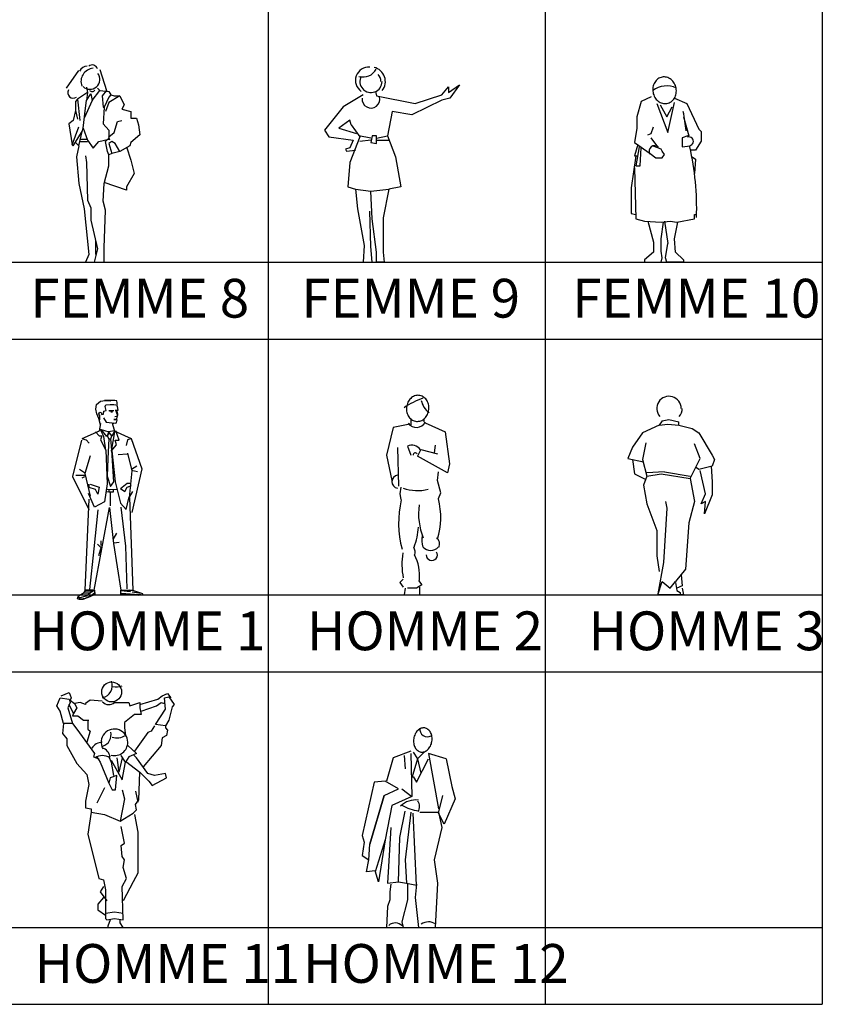
# Model space of a CAD drawing. Extents: x -48 to 70, y 337 to 417.
# Drawn here: x 60 to 68, y 347 to 356 of the extents above; entities that cross this region are included whole.
import ezdxf

# ---------------------------------------------------------------- set-up
doc = ezdxf.new("R2010")
doc.units = 0
doc.layers.add('FUR', color=142, linetype='CONTINUOUS')
doc.styles.add('CITYBLUEPRINT', font='cibt____.pfb')

msp = doc.modelspace()

# ---------------------------------------------------------------- linework, layer by layer
at = {"layer": 'FUR', "color": 7}
for p, q in [((62.6325, 364.6765), (62.6325, 346.6765)), ((67.6325, 364.6765), (67.6325, 346.6765)), ((65.1325, 355.6765), (65.1325, 346.6765)), ((42.6325, 353.3699), (67.6325, 353.3699)), ((42.6325, 352.6765), (67.6325, 352.6765)), ((42.6325, 350.3699), (67.6325, 350.3699)), ((42.6325, 349.6765), (67.6325, 349.6765)), ((42.6325, 347.3699), (67.6325, 347.3699)), ((42.6325, 346.6765), (67.6325, 346.6765))]:
    msp.add_line(p, q, dxfattribs=at)
at = {"layer": 'FUR', "linetype": 'Continuous'}
for p, q in [((60.8147, 354.939), (60.9246, 355.0989)), ((61.1145, 355.1089), (61.1745, 354.919)), ((64.2608, 354.9), (64.3608, 354.97)), ((64.3608, 354.97), (64.2708, 354.85)), ((61.0046, 354.899), (60.9146, 354.839)), ((60.9946, 354.949), (61.0046, 354.899)), ((61.0046, 354.899), (60.9946, 354.829)), ((60.9946, 354.829), (61.0346, 354.889)), ((61.0346, 354.889), (61.0445, 354.829)), ((61.0445, 354.829), (61.1145, 354.919)), ((61.1145, 354.919), (61.0945, 354.939)), ((61.1145, 354.919), (61.1945, 354.909)), ((61.1745, 354.919), (61.1345, 354.869)), ((61.1345, 354.869), (61.1445, 354.7691)), ((61.1945, 354.909), (61.2144, 354.879)), ((61.2144, 354.879), (61.1945, 354.859)), ((61.2944, 354.869), (61.1945, 354.8091)), ((61.2144, 354.879), (61.2444, 354.869)), ((61.2444, 354.869), (61.2944, 354.869)), ((61.2944, 354.869), (61.3344, 354.7891)), ((63.4907, 354.88), (63.3107, 354.77)), ((63.6007, 354.91), (63.6107, 354.87)), ((63.6107, 354.87), (63.9608, 354.8)), ((63.9608, 354.8), (64.2008, 354.88)), ((64.2008, 354.88), (64.2608, 354.95)), ((64.2608, 354.95), (64.2608, 354.9)), ((60.9146, 354.839), (60.8946, 354.819)), ((60.8946, 354.819), (60.8946, 354.7391)), ((60.9146, 354.839), (60.9346, 354.6491)), ((61.0445, 354.829), (60.9746, 354.6691)), ((60.9846, 354.7591), (60.9946, 354.829)), ((61.1945, 354.859), (61.1545, 354.7691)), ((61.1945, 354.8091), (61.1645, 354.7291)), ((61.3344, 354.7891), (61.3144, 354.7491)), ((64.2008, 354.83), (63.9308, 354.7)), ((64.2708, 354.85), (64.2008, 354.83)), ((65.9992, 354.8201), (65.9592, 354.68)), ((66.0892, 354.8601), (65.9992, 354.8201)), ((66.1392, 354.8001), (66.2392, 354.54)), ((66.1692, 354.7901), (66.2292, 354.68)), ((66.2392, 354.54), (66.2992, 354.8101)), ((66.2992, 354.8501), (66.4093, 354.8001)), ((66.4093, 354.8001), (66.5193, 354.57)), ((60.8946, 354.7391), (60.8746, 354.6491)), ((60.8946, 354.7391), (60.9146, 354.6591)), ((60.9646, 354.5792), (60.9846, 354.7591)), ((61.1445, 354.7691), (61.1545, 354.7691)), ((61.1545, 354.7691), (61.1445, 354.6192)), ((61.3144, 354.7491), (61.3943, 354.7291)), ((61.3943, 354.7291), (61.3943, 354.6691)), ((63.3107, 354.77), (63.1407, 354.56)), ((63.7507, 354.73), (63.7107, 354.5099)), ((63.9308, 354.7), (63.7507, 354.73)), ((66.2292, 354.68), (66.2792, 354.7701)), ((60.8746, 354.6491), (60.8347, 354.6192)), ((60.8347, 354.6192), (60.8646, 354.4293)), ((61.1445, 354.6192), (61.1945, 354.5592)), ((61.2444, 354.5392), (61.2744, 354.6391)), ((61.2744, 354.6391), (61.3144, 354.6491)), ((61.3943, 354.6691), (61.4443, 354.6691)), ((61.4443, 354.6691), (61.4643, 354.6092)), ((61.4643, 354.6092), (61.4743, 354.5192)), ((63.3707, 354.65), (63.2707, 354.58)), ((63.3807, 354.61), (63.3707, 354.65)), ((63.3807, 354.61), (63.4607, 354.4999)), ((65.9592, 354.68), (65.9592, 354.58)), ((66.3793, 354.68), (66.4293, 354.51)), ((60.8646, 354.4293), (60.9246, 354.5892)), ((60.8746, 354.4193), (60.9546, 354.5492)), ((60.9246, 354.4193), (60.9546, 354.5492)), ((60.9546, 354.5492), (60.9646, 354.5792)), ((60.9646, 354.5792), (61.0046, 354.4692)), ((61.1945, 354.5592), (61.1945, 354.4892)), ((61.1945, 354.4992), (61.2444, 354.5392)), ((61.4743, 354.5192), (61.3943, 354.4493)), ((63.1407, 354.56), (63.1807, 354.4999)), ((63.2707, 354.58), (63.4307, 354.5299)), ((63.5607, 354.4899), (63.4507, 354.5099)), ((63.5707, 354.5099), (63.5607, 354.4499)), ((63.6107, 354.5099), (63.5707, 354.5099)), ((63.6107, 354.4399), (63.6107, 354.5099)), ((63.6107, 354.4899), (63.7107, 354.5099)), ((63.7107, 354.5099), (63.7807, 354.3199)), ((65.9592, 354.58), (65.9392, 354.45)), ((66.0592, 354.52), (66.0892, 354.53)), ((66.0892, 354.53), (66.1092, 354.59)), ((66.4193, 354.51), (66.3693, 354.49)), ((66.5193, 354.57), (66.5393, 354.55)), ((66.5393, 354.55), (66.5393, 354.46)), ((60.8646, 354.4293), (60.8746, 354.4193)), ((60.8946, 354.4493), (60.9246, 354.4193)), ((60.9346, 354.4792), (61.0046, 354.4792)), ((60.9346, 354.4592), (61.0046, 354.4592)), ((61.0046, 354.4692), (61.0545, 354.3993)), ((61.0545, 354.3993), (61.1045, 354.4592)), ((61.1045, 354.4592), (61.1945, 354.4792)), ((61.1645, 354.4592), (61.1945, 354.4892)), ((61.1845, 354.3693), (61.1645, 354.4592)), ((61.2044, 354.4692), (61.1945, 354.4992)), ((61.2244, 354.4592), (61.1945, 354.4393)), ((61.1945, 354.4393), (61.2244, 354.3493)), ((61.2544, 354.4393), (61.2244, 354.4592)), ((61.2944, 354.3693), (61.2544, 354.4393)), ((61.3943, 354.4493), (61.3843, 354.4193)), ((63.1807, 354.4999), (63.4007, 354.4699)), ((63.4607, 354.4999), (63.3707, 354.2699)), ((63.4007, 354.4699), (63.3707, 354.3999)), ((63.5607, 354.4699), (63.4607, 354.4599)), ((63.5607, 354.4499), (63.6107, 354.4399)), ((63.6107, 354.4699), (63.7207, 354.4699)), ((65.9392, 354.45), (66.0792, 354.35)), ((65.9692, 354.43), (65.9392, 354.33)), ((66.1492, 354.41), (66.0892, 354.49)), ((66.3693, 354.49), (66.3693, 354.41)), ((66.5393, 354.46), (66.4893, 354.38)), ((60.9246, 354.4193), (60.9046, 354.3193)), ((61.1945, 354.3393), (61.1845, 354.3693)), ((61.2244, 354.3493), (61.1945, 354.3393)), ((61.1945, 354.2394), (61.1945, 354.3393)), ((61.2944, 354.3693), (61.2244, 354.3493)), ((61.3843, 354.4193), (61.2944, 354.3693)), ((61.3544, 354.4093), (61.3943, 354.2893)), ((63.3707, 354.3999), (63.3307, 354.3899)), ((63.3307, 354.3899), (63.3407, 354.3699)), ((63.3407, 354.3699), (63.4207, 354.3799)), ((65.9792, 354.41), (65.9492, 354.24)), ((65.9892, 354.24), (65.9992, 354.4)), ((66.0792, 354.35), (66.1292, 354.31)), ((66.1792, 354.39), (66.0992, 354.42)), ((66.1892, 354.37), (66.1792, 354.39)), ((66.2092, 354.34), (66.1892, 354.37)), ((66.1892, 354.31), (66.2092, 354.34)), ((66.3693, 354.41), (66.4393, 354.42)), ((66.4893, 354.38), (66.4393, 354.38)), ((60.9046, 354.3193), (60.9246, 354.0795)), ((60.9846, 354.3293), (60.9946, 354.2694)), ((60.9946, 354.2694), (61.0046, 353.9296)), ((61.3943, 354.2893), (61.4243, 354.1694)), ((63.3707, 354.2699), (63.3507, 354.0499)), ((63.7807, 354.3199), (63.8307, 354.0499)), ((65.9492, 354.33), (65.9092, 354.04)), ((65.9392, 354.33), (65.9692, 354.33)), ((66.1292, 354.31), (66.1892, 354.31)), ((66.4593, 354.32), (66.4893, 354.3)), ((66.4893, 354.3), (66.4793, 354.17)), ((61.1545, 354.0795), (61.1945, 354.2394)), ((61.4243, 354.1694), (61.3544, 354.0495)), ((65.9392, 354.22), (65.9492, 353.7599)), ((65.9492, 354.24), (65.9892, 354.24)), ((60.9246, 354.0795), (60.9746, 353.8496)), ((61.1445, 353.9196), (61.1545, 354.0795)), ((61.3544, 354.0195), (61.1545, 354.0895)), ((61.3544, 354.0495), (61.3544, 354.0195)), ((63.3507, 354.0499), (63.4207, 354.0299)), ((63.4207, 354.0299), (63.4407, 353.8499)), ((63.4207, 354.0299), (63.5607, 354.0099)), ((63.5607, 354.0099), (63.7207, 354.0299)), ((63.5707, 353.7599), (63.5607, 354.0099)), ((63.7207, 354.0299), (63.6707, 353.7699)), ((63.8307, 354.0499), (63.7207, 354.0299)), ((65.9092, 354.04), (65.9092, 353.8099)), ((61.0046, 353.9296), (61.0346, 353.8596)), ((61.1645, 353.8396), (61.1445, 353.9196)), ((60.9746, 353.8496), (61.0146, 353.4398)), ((61.0346, 353.8596), (61.0346, 353.7996)), ((61.0346, 353.7996), (61.0346, 353.7497)), ((61.1545, 353.4998), (61.1645, 353.8396)), ((63.4407, 353.8499), (63.5007, 353.5199)), ((63.5607, 353.5099), (63.5507, 353.8299)), ((65.9092, 353.8099), (65.9492, 353.7999)), ((66.4793, 353.7599), (66.4793, 353.7999)), ((66.4793, 353.7999), (66.4893, 353.7999)), ((61.0346, 353.7497), (61.0945, 353.4898)), ((63.6107, 353.4599), (63.5707, 353.7599)), ((63.6707, 353.7699), (63.6707, 353.4599)), ((65.9492, 353.7599), (66.0292, 353.7399)), ((66.0292, 353.7399), (66.1792, 353.7299)), ((66.0592, 353.7399), (66.1092, 353.5499)), ((66.1792, 353.7299), (66.2592, 353.7399)), ((66.1792, 353.5799), (66.1992, 353.7299)), ((66.2092, 353.7399), (66.2392, 353.5399)), ((66.2592, 353.7399), (66.3192, 353.7299)), ((66.2992, 353.5799), (66.3292, 353.7299)), ((66.3192, 353.7299), (66.4793, 353.7599)), ((61.0745, 353.5598), (61.0745, 353.4398)), ((66.1092, 353.5499), (66.1092, 353.4599)), ((66.1792, 353.4699), (66.1792, 353.5799)), ((66.2192, 353.4099), (66.2392, 353.5399)), ((66.3092, 353.4599), (66.2992, 353.5799)), ((61.0945, 353.4898), (61.0645, 353.3699)), ((61.1545, 353.3699), (61.1545, 353.4998)), ((63.5007, 353.5199), (63.4907, 353.3699)), ((63.5707, 353.3699), (63.5607, 353.5099)), ((63.6107, 353.3699), (63.6107, 353.4599)), ((63.6707, 353.4599), (63.6807, 353.3699)), ((66.1092, 353.4599), (66.0292, 353.3899)), ((66.1892, 353.4099), (66.1792, 353.4699)), ((66.3092, 353.4599), (66.3793, 353.3899)), ((61.0146, 353.4398), (60.9846, 353.3699)), ((60.9846, 353.3699), (61.1545, 353.3699)), ((63.4907, 353.3699), (63.5707, 353.3699)), ((63.6807, 353.3699), (63.6107, 353.3699)), ((66.0292, 353.3899), (66.0292, 353.3699)), ((66.0292, 353.3699), (66.1792, 353.3699)), ((66.1792, 353.3699), (66.1892, 353.4099)), ((66.2292, 353.3699), (66.2192, 353.4099)), ((66.3793, 353.3699), (66.2292, 353.3699)), ((66.3793, 353.3899), (66.3793, 353.3699)), ((61.0859, 352.0862), (61.1198, 352.1156)), ((61.1198, 352.1156), (61.1624, 352.1215)), ((61.2125, 352.1215), (61.1566, 352.1215)), ((61.1624, 352.1215), (61.2154, 352.12)), ((61.2507, 352.1215), (61.2125, 352.1215)), ((61.2684, 352.1186), (61.2507, 352.1215)), ((61.2714, 352.1024), (61.2684, 352.1186)), ((61.08, 352.0435), (61.0859, 352.0862)), ((61.0889, 352.0023), (61.08, 352.0435)), ((61.1492, 351.9994), (61.1507, 352.0258)), ((61.1507, 352.0258), (61.1713, 352.0332)), ((61.1639, 352.0671), (61.1683, 352.0832)), ((61.1713, 352.0332), (61.1639, 352.0671)), ((61.1683, 352.0832), (61.2081, 352.0877)), ((61.1963, 352.0317), (61.2154, 352.0332)), ((61.2272, 352.0258), (61.2051, 352.0229)), ((61.2081, 352.0877), (61.2404, 352.0877)), ((61.2154, 352.0332), (61.2404, 352.0317)), ((61.2287, 352.0214), (61.2272, 352.0258)), ((61.2404, 352.0877), (61.2596, 352.0832)), ((61.2758, 352.0332), (61.2522, 352.0317)), ((61.2758, 351.9846), (61.2596, 352.0317)), ((61.261, 352.0244), (61.2684, 352.0229)), ((61.264, 352.0832), (61.2714, 352.0715)), ((61.264, 352.0214), (61.264, 352.0288)), ((61.2714, 352.0715), (61.2714, 352.1024)), ((61.2714, 352.07), (61.2758, 352.0332)), ((61.2714, 352.0214), (61.2728, 352.0317)), ((61.105, 351.9611), (61.0889, 352.0023)), ((61.105, 352.0008), (61.1139, 352.0185)), ((61.1139, 351.9773), (61.105, 352.0008)), ((61.1212, 351.9037), (61.105, 351.9611)), ((61.1139, 352.0185), (61.1286, 352.0111)), ((61.1139, 351.9493), (61.1139, 351.992)), ((61.1286, 352.0111), (61.1301, 351.9964)), ((61.1301, 351.9964), (61.1492, 351.9994)), ((61.1477, 351.9655), (61.1727, 351.9258)), ((61.2139, 352.0214), (61.2287, 352.0214)), ((61.2419, 351.9537), (61.261, 351.9581)), ((61.2419, 351.9508), (61.2596, 351.9508)), ((61.2507, 351.9773), (61.2758, 351.9846)), ((61.2596, 351.9508), (61.2684, 351.9537)), ((61.261, 351.9581), (61.2655, 351.9581)), ((61.2684, 352.0229), (61.264, 352.0214)), ((61.2655, 351.9581), (61.2684, 351.9567)), ((61.2655, 351.9199), (61.2684, 351.939)), ((61.2684, 351.9567), (61.2758, 351.9994)), ((61.2699, 351.9434), (61.2684, 351.9567)), ((61.2758, 351.9994), (61.2714, 352.0214)), ((63.9201, 351.9599), (63.9201, 351.8999)), ((64.0401, 351.9299), (64.0401, 351.9599)), ((66.1892, 351.9404), (66.1592, 351.9004)), ((66.1892, 351.9404), (66.2492, 351.9504)), ((66.2492, 351.9504), (66.3392, 351.9304)), ((60.9549, 351.7801), (61.1109, 351.8492)), ((61.1109, 351.8492), (61.1227, 351.914)), ((61.1168, 351.8625), (61.1963, 351.8389)), ((61.1507, 351.7977), (61.1198, 351.8566)), ((61.1772, 351.7977), (61.1286, 351.8566)), ((61.1727, 351.9258), (61.2522, 351.9169)), ((61.2507, 351.8492), (61.1889, 351.8389)), ((61.2434, 351.9169), (61.2257, 351.9052)), ((61.2257, 351.8036), (61.2507, 351.8492)), ((61.2301, 351.9066), (61.2463, 351.8492)), ((61.2449, 351.8492), (61.3965, 351.7801)), ((61.2522, 351.9169), (61.2655, 351.9199)), ((61.289, 351.7639), (61.2596, 351.8492)), ((63.7601, 351.8799), (63.7001, 351.6299)), ((63.9101, 351.9099), (63.7601, 351.8799)), ((64.0501, 351.9199), (64.2301, 351.8399)), ((66.1592, 351.9004), (66.0091, 351.8304)), ((66.1592, 351.9004), (66.2392, 351.9104)), ((66.2392, 351.9104), (66.3392, 351.9004)), ((66.3392, 351.9004), (66.3392, 351.9304)), ((66.3392, 351.9004), (66.4593, 351.8704)), ((66.4593, 351.8704), (66.5193, 351.8304)), ((60.9505, 351.7639), (60.8695, 351.4356)), ((60.9579, 351.7756), (60.9902, 351.7683)), ((60.9902, 351.7683), (61.0182, 351.7374)), ((61.0771, 351.8389), (61.108, 351.8036)), ((61.108, 351.8036), (61.1315, 351.8036)), ((61.1315, 351.8036), (61.1198, 351.7683)), ((61.1198, 351.7683), (61.1683, 351.6756)), ((61.1683, 351.6756), (61.1507, 351.7977)), ((61.1963, 351.8389), (61.1772, 351.7977)), ((61.1948, 351.8272), (61.1816, 351.8036)), ((61.1816, 351.8036), (61.1963, 351.7771)), ((61.1948, 351.7756), (61.186, 351.599)), ((61.1889, 351.8389), (61.2257, 351.8036)), ((61.1963, 351.7771), (61.2125, 351.7771)), ((61.2228, 351.8036), (61.2007, 351.8301)), ((61.2125, 351.7771), (61.2228, 351.8036)), ((61.2228, 351.6756), (61.2125, 351.7771)), ((61.2478, 351.8389), (61.2169, 351.6653)), ((61.2537, 351.7639), (61.289, 351.7639)), ((61.2655, 351.7212), (61.2537, 351.7639)), ((61.3641, 351.7668), (61.3523, 351.7153)), ((61.395, 351.7771), (61.3641, 351.7668)), ((61.3965, 351.7801), (61.4936, 351.5048)), ((64.2301, 351.8399), (64.2701, 351.5499)), ((66.0091, 351.8304), (65.9191, 351.7003)), ((66.5193, 351.8304), (66.6394, 351.6303)), ((61.1683, 351.6756), (61.1801, 351.3709)), ((61.2169, 351.6653), (61.2655, 351.7212)), ((61.2419, 351.3886), (61.2228, 351.6756)), ((61.2228, 351.6697), (61.2537, 351.3886)), ((63.8001, 351.6999), (63.8101, 351.3499)), ((63.8901, 351.7099), (63.9201, 351.6299)), ((64.0101, 351.6799), (63.9801, 351.6199)), ((64.0101, 351.6799), (64.1601, 351.6399)), ((64.1401, 351.7199), (64.1301, 351.6499)), ((65.9191, 351.7003), (65.8791, 351.6003)), ((66.0391, 351.7404), (66.0091, 351.5903)), ((66.5293, 351.6003), (66.4793, 351.7303)), ((61.0285, 351.6226), (60.9799, 351.4651)), ((61.186, 351.599), (61.1816, 351.4386)), ((61.2787, 351.6343), (61.3626, 351.6402)), ((61.3656, 351.6461), (61.4023, 351.4886)), ((63.7001, 351.6299), (63.7501, 351.3999)), ((64.2501, 351.4699), (63.9801, 351.6199)), ((65.8791, 351.6003), (66.0191, 351.5703)), ((65.9191, 351.5903), (65.9391, 351.4603)), ((66.0091, 351.5903), (66.0492, 351.4402)), ((66.4393, 351.4202), (66.5293, 351.6003)), ((66.6394, 351.6303), (66.6594, 351.5903)), ((66.6594, 351.5903), (66.6394, 351.5303)), ((60.977, 351.4695), (60.9299, 351.4989)), ((61.4009, 351.5033), (61.4494, 351.5328)), ((61.4009, 351.4931), (61.4553, 351.4813)), ((61.4936, 351.5048), (61.4023, 351.1133)), ((64.2701, 351.5499), (64.2501, 351.4699)), ((66.5193, 351.5003), (66.4893, 351.5203)), ((66.6394, 351.5303), (66.5193, 351.5003)), ((66.6293, 351.5303), (66.6394, 351.3902)), ((60.8695, 351.4356), (61.0153, 351.1384)), ((60.9844, 351.446), (60.899, 351.446)), ((60.977, 351.4342), (60.9534, 351.4224)), ((60.9799, 351.4651), (61.0285, 351.2605)), ((61.1816, 351.4386), (61.2095, 351.3459)), ((61.4023, 351.4886), (61.3788, 351.2487)), ((64.1601, 351.3999), (64.1701, 351.4799)), ((65.9391, 351.4603), (66.0391, 351.4102)), ((66.0492, 351.4402), (66.0191, 351.3602)), ((66.2092, 351.4803), (66.0492, 351.4703)), ((66.0492, 351.4402), (66.1792, 351.4603)), ((66.1792, 351.4603), (66.4393, 351.4202)), ((66.2092, 351.4803), (66.4393, 351.4402)), ((66.4393, 351.4202), (66.4793, 351.2102)), ((66.5793, 351.2802), (66.5293, 351.4903)), ((61.0197, 351.337), (61.0197, 351.3665)), ((61.0771, 351.3194), (61.0197, 351.337)), ((61.0285, 351.3665), (61.108, 351.3414)), ((61.0962, 351.2782), (61.0771, 351.3194)), ((61.108, 351.3414), (61.0962, 351.2782)), ((61.1801, 351.3709), (61.1566, 351.2075)), ((61.1772, 351.3238), (61.2081, 351.3209)), ((61.1963, 351.3194), (61.1963, 351.2988)), ((61.2081, 351.3209), (61.2655, 351.3238)), ((61.2095, 351.3459), (61.2419, 351.3886)), ((61.239, 351.2988), (61.239, 351.3238)), ((61.2537, 351.3886), (61.3023, 351.1958)), ((61.3023, 351.3297), (61.3626, 351.3768)), ((61.3023, 351.3297), (61.3391, 351.3017)), ((61.3391, 351.3017), (61.3626, 351.3414)), ((61.3626, 351.3768), (61.3876, 351.3768)), ((61.3626, 351.3414), (61.3994, 351.3547)), ((63.8301, 351.3399), (63.8201, 351.2799)), ((64.1901, 351.2899), (64.1601, 351.3999)), ((66.0191, 351.3602), (66.0492, 351.1902)), ((66.6394, 351.3902), (66.6394, 351.2702)), ((61.0153, 351.2311), (60.9799, 350.4127)), ((61.0653, 351.1604), (61.0138, 351.2841)), ((61.1683, 351.3017), (61.2257, 351.2988)), ((61.1963, 351.2988), (61.239, 351.2988)), ((61.2095, 351.1722), (61.2095, 351.2885)), ((61.3508, 351.1384), (61.3758, 351.2428)), ((61.3758, 351.2428), (61.4112, 351.3017)), ((61.4141, 350.4127), (61.3847, 351.2487)), ((63.8201, 351.2799), (63.8301, 351.2299)), ((64.1701, 351.2399), (64.1901, 351.2899)), ((66.5393, 351.1902), (66.5793, 351.2802)), ((66.6394, 351.2702), (66.5693, 351.1001)), ((61.0962, 351.1369), (61.0594, 350.7851)), ((61.0624, 350.4127), (61.2022, 351.156)), ((61.1566, 351.2075), (61.0653, 351.1604)), ((61.2022, 351.156), (61.239, 350.8337)), ((61.3023, 351.1958), (61.3508, 351.1384)), ((61.3037, 351.159), (61.3464, 350.8101)), ((66.0492, 351.1902), (66.1392, 350.9501)), ((66.2292, 351.1501), (66.1992, 350.66)), ((66.2192, 351.2102), (66.2292, 351.1501)), ((66.4793, 351.2102), (66.4293, 351.0201)), ((66.5793, 351.2102), (66.5393, 351.1902)), ((66.5693, 351.1001), (66.5793, 351.2102)), ((66.4293, 351.0201), (66.3993, 350.6)), ((61.236, 350.8675), (61.2669, 350.9264)), ((66.1392, 350.9501), (66.1392, 350.84)), ((61.0594, 350.7851), (61.0212, 350.4186)), ((61.1301, 350.791), (61.0947, 350.8278)), ((61.1271, 350.8028), (61.1036, 350.7218)), ((61.1271, 350.8145), (61.1271, 350.8558)), ((61.239, 350.8337), (61.3052, 350.4127)), ((61.2419, 350.8381), (61.2905, 350.844)), ((61.3464, 350.8101), (61.3582, 350.423)), ((66.1392, 350.84), (66.1392, 350.72)), ((66.1392, 350.72), (66.1592, 350.5799)), ((66.1992, 350.66), (66.1492, 350.3799)), ((66.3993, 350.6), (66.3092, 350.4899)), ((66.3593, 350.5499), (66.3693, 350.4499)), ((63.8501, 350.5099), (63.8201, 350.4799)), ((63.8201, 350.4799), (63.8501, 350.4399)), ((63.8701, 350.4299), (63.8601, 350.3699)), ((63.9701, 350.4299), (63.8901, 350.4299)), ((64.0201, 350.4599), (63.9701, 350.4299)), ((63.9901, 350.4999), (64.0201, 350.4599)), ((64.0001, 350.3699), (64.0001, 350.4399)), ((66.1492, 350.3699), (66.1892, 350.4899)), ((66.1892, 350.4899), (66.2592, 350.4299)), ((66.2592, 350.4299), (66.3092, 350.4899)), ((66.3092, 350.4799), (66.3192, 350.4099)), ((66.3693, 350.4499), (66.3192, 350.4299)), ((66.3693, 350.4299), (66.3793, 350.3699)), ((60.9126, 350.3321), (60.9162, 350.3451)), ((60.9144, 350.338), (60.9426, 350.3321)), ((60.9162, 350.3451), (60.9224, 350.3593)), ((60.9224, 350.3593), (60.9727, 350.3899)), ((60.9224, 350.3581), (60.9248, 350.3415)), ((60.9248, 350.3415), (60.9935, 350.3616)), ((60.9426, 350.3321), (60.9868, 350.3404)), ((61.0254, 350.351), (60.9616, 350.3286)), ((60.9721, 350.3888), (61.0211, 350.3852)), ((60.9727, 350.3899), (60.9837, 350.4112)), ((60.9799, 350.4127), (61.0624, 350.4127)), ((60.9822, 350.3994), (60.9899, 350.4023)), ((60.9822, 350.3994), (61.0267, 350.3964)), ((60.9837, 350.4112), (61.034, 350.41)), ((61.0512, 350.4112), (60.9868, 350.4141)), ((60.9868, 350.3404), (61.0542, 350.3769)), ((60.9935, 350.3616), (61.0291, 350.3899)), ((61.0696, 350.3734), (61.0254, 350.351)), ((61.0267, 350.3964), (61.0451, 350.3994)), ((61.0303, 350.3911), (61.0684, 350.4112)), ((61.034, 350.41), (61.0303, 350.3911)), ((61.0451, 350.3994), (61.0512, 350.4112)), ((61.0506, 350.3745), (61.0682, 350.3907)), ((61.0682, 350.3907), (61.0682, 350.4127)), ((61.0684, 350.3899), (61.0696, 350.3734)), ((61.3042, 350.4082), (61.3901, 350.3994)), ((61.3052, 350.3745), (61.3052, 350.4127)), ((61.3052, 350.4127), (61.4141, 350.4127)), ((61.4606, 350.3669), (61.3052, 350.3745)), ((61.3088, 350.3846), (61.4652, 350.3728)), ((61.3901, 350.3994), (61.3809, 350.4141)), ((61.4054, 350.3964), (61.4668, 350.3875)), ((61.4082, 350.4127), (61.4995, 350.3804)), ((61.4606, 350.3669), (61.5005, 350.3699)), ((61.4652, 350.3728), (61.4867, 350.3728)), ((61.4668, 350.3875), (61.479, 350.3875)), ((61.499, 350.3787), (61.499, 350.3699)), ((63.8601, 350.3699), (64.0001, 350.3699)), ((66.3793, 350.3699), (66.1492, 350.3699)), ((66.3192, 350.4099), (66.3492, 350.3899)), ((66.3492, 350.3899), (66.3492, 350.3699)), ((60.9322, 350.3274), (60.9126, 350.3321)), ((60.9616, 350.3286), (60.9322, 350.3274)), ((60.7668, 349.4595), (60.8368, 349.4895)), ((60.7668, 349.4595), (60.8368, 349.4895)), ((60.8368, 349.4895), (60.8568, 349.4395)), ((60.8368, 349.4895), (60.8568, 349.4395)), ((61.6367, 349.4295), (61.6767, 349.4595)), ((61.6367, 349.4295), (61.6767, 349.4595)), ((61.6767, 349.4595), (61.7266, 349.4795)), ((61.6767, 349.4595), (61.7266, 349.4795)), ((61.6967, 349.4395), (61.7366, 349.4495)), ((61.6967, 349.4395), (61.7366, 349.4495)), ((61.7266, 349.4795), (61.7566, 349.4395)), ((61.7266, 349.4795), (61.7566, 349.4395)), ((61.7366, 349.4495), (61.7866, 349.3795)), ((61.7366, 349.4495), (61.7866, 349.3795)), ((60.7268, 349.3695), (60.7568, 349.4395)), ((60.7268, 349.3695), (60.7568, 349.4395)), ((60.7568, 349.3195), (60.7268, 349.3695)), ((60.7568, 349.3195), (60.7268, 349.3695)), ((60.7568, 349.4395), (60.8368, 349.4295)), ((60.7568, 349.4395), (60.8368, 349.4295)), ((60.8468, 349.3995), (60.8268, 349.3495)), ((60.8468, 349.3995), (60.8268, 349.3495)), ((60.8368, 349.4295), (60.8468, 349.3995)), ((60.8368, 349.4295), (60.8468, 349.3995)), ((60.8768, 349.2995), (60.8368, 349.3795)), ((60.8768, 349.2995), (60.8368, 349.3795)), ((60.8568, 349.4395), (60.8468, 349.4195)), ((60.8568, 349.4395), (60.8468, 349.4195)), ((60.8468, 349.4195), (60.8868, 349.3895)), ((60.8468, 349.4195), (60.8868, 349.3895)), ((60.9368, 349.3995), (60.8868, 349.3895)), ((60.9368, 349.3995), (60.8868, 349.3895)), ((60.8868, 349.3895), (60.9068, 349.3495)), ((60.8868, 349.3895), (60.9068, 349.3495)), ((60.9868, 349.3795), (60.9368, 349.3995)), ((60.9868, 349.3795), (60.9368, 349.3995)), ((61.0268, 349.4195), (60.9868, 349.3895)), ((61.0268, 349.4195), (60.9868, 349.3895)), ((60.9868, 349.3895), (60.9868, 349.3795)), ((60.9868, 349.3895), (60.9868, 349.3795)), ((61.1368, 349.4095), (61.0268, 349.4195)), ((61.1368, 349.4095), (61.0268, 349.4195)), ((61.2467, 349.3995), (61.3767, 349.3995)), ((61.2467, 349.3995), (61.3767, 349.3995)), ((61.3767, 349.3995), (61.3867, 349.3695)), ((61.3767, 349.3995), (61.3867, 349.3695)), ((61.3867, 349.3695), (61.4767, 349.3995)), ((61.3867, 349.3695), (61.4767, 349.3995)), ((61.4767, 349.3795), (61.6367, 349.4295)), ((61.4767, 349.3795), (61.6367, 349.4295)), ((61.4767, 349.3995), (61.4767, 349.3495)), ((61.4767, 349.3995), (61.4767, 349.3495)), ((61.4867, 349.3195), (61.6267, 349.3695)), ((61.4867, 349.3195), (61.6267, 349.3695)), ((61.6267, 349.3695), (61.6667, 349.3995)), ((61.6267, 349.3695), (61.6667, 349.3995)), ((61.6667, 349.3995), (61.6967, 349.3895)), ((61.6667, 349.3995), (61.6967, 349.3895)), ((61.7067, 349.3395), (61.6967, 349.4395)), ((61.7067, 349.3395), (61.6967, 349.4395)), ((61.7666, 349.3595), (61.7366, 349.2395)), ((61.7666, 349.3595), (61.7366, 349.2395)), ((61.7866, 349.3795), (61.7666, 349.3595)), ((61.7866, 349.3795), (61.7666, 349.3595)), ((60.7868, 349.2095), (60.7568, 349.3195)), ((60.7868, 349.2095), (60.7568, 349.3195)), ((60.8268, 349.3495), (60.8668, 349.2095)), ((60.8268, 349.3495), (60.8668, 349.2095)), ((60.8768, 349.2995), (60.8668, 349.2795)), ((60.8768, 349.2995), (60.8668, 349.2795)), ((60.8668, 349.2795), (60.9168, 349.2795)), ((60.8668, 349.2795), (60.9168, 349.2795)), ((60.9068, 349.3495), (60.8768, 349.2995)), ((60.9068, 349.3495), (60.8768, 349.2995)), ((60.9168, 349.2795), (60.9668, 349.2395)), ((60.9168, 349.2795), (60.9668, 349.2395)), ((61.4267, 349.2895), (61.3367, 349.2195)), ((61.4267, 349.2895), (61.3367, 349.2195)), ((61.4867, 349.2895), (61.4267, 349.2895)), ((61.4867, 349.2895), (61.4267, 349.2895)), ((61.4767, 349.3495), (61.4867, 349.2895)), ((61.4767, 349.3495), (61.4867, 349.2895)), ((61.6167, 349.1995), (61.7067, 349.3395)), ((61.6167, 349.1995), (61.7067, 349.3395)), ((60.7868, 349.2095), (60.7768, 349.1195)), ((60.7868, 349.2095), (60.7768, 349.1195)), ((60.8668, 349.2095), (60.7868, 349.2095)), ((60.8668, 349.2095), (60.7868, 349.2095)), ((60.8668, 349.2095), (60.9068, 349.1595)), ((60.8668, 349.2095), (60.9068, 349.1595)), ((60.9668, 349.2395), (61.0168, 349.2395)), ((60.9668, 349.2395), (61.0168, 349.2395)), ((61.0068, 349.2395), (61.0068, 349.1595)), ((61.0068, 349.2395), (61.0068, 349.1595)), ((61.3367, 349.2195), (61.3367, 349.1695)), ((61.3367, 349.2195), (61.3367, 349.1695)), ((61.6067, 349.1895), (61.5767, 349.1395)), ((61.6067, 349.1895), (61.5767, 349.1395)), ((61.7067, 349.1895), (61.6167, 349.1995)), ((61.7067, 349.1895), (61.6167, 349.1995)), ((61.7366, 349.2395), (61.7067, 349.1895)), ((61.7366, 349.2395), (61.7067, 349.1895)), ((61.7067, 349.1895), (61.7067, 349.1695)), ((61.7067, 349.1895), (61.7067, 349.1695)), ((60.7768, 349.1195), (60.8168, 349.0696)), ((60.7768, 349.1195), (60.8168, 349.0696)), ((60.9068, 349.1595), (61.0668, 348.9396)), ((60.9068, 349.1595), (61.0668, 348.9396)), ((61.0268, 349.1395), (60.9968, 349.0396)), ((61.0268, 349.1395), (60.9968, 349.0396)), ((61.0068, 349.1595), (61.0268, 349.1395)), ((61.0068, 349.1595), (61.0268, 349.1395)), ((61.3367, 349.1695), (61.3467, 349.0996)), ((61.3367, 349.1695), (61.3467, 349.0996)), ((61.5467, 349.1295), (61.4267, 348.9596)), ((61.5467, 349.1295), (61.4267, 348.9596)), ((61.5767, 349.1395), (61.5467, 349.1295)), ((61.5767, 349.1395), (61.5467, 349.1295)), ((61.7166, 349.0996), (61.6767, 349.0796)), ((61.7166, 349.0996), (61.6767, 349.0796)), ((61.7067, 349.1695), (61.7266, 349.1495)), ((61.7067, 349.1695), (61.7266, 349.1495)), ((61.7266, 349.1495), (61.7166, 349.0996)), ((61.7266, 349.1495), (61.7166, 349.0996)), ((60.8168, 349.0696), (60.8168, 349.0096)), ((60.8168, 349.0696), (60.8168, 349.0096)), ((60.8168, 349.0096), (60.9068, 348.8496)), ((60.8168, 349.0096), (60.9068, 348.8496)), ((61.3667, 349.0096), (61.4467, 348.9396)), ((61.3667, 349.0096), (61.4467, 348.9396)), ((61.6667, 349.0096), (61.5067, 348.8196)), ((61.6667, 349.0096), (61.5067, 348.8196)), ((61.6767, 349.0796), (61.6667, 349.0096)), ((61.6767, 349.0796), (61.6667, 349.0096)), ((61.0668, 348.9396), (61.0568, 348.9096)), ((61.0668, 348.9396), (61.0568, 348.9096)), ((61.3467, 348.8596), (61.3067, 348.9196)), ((61.3467, 348.8596), (61.3067, 348.9196)), ((61.4467, 348.9396), (61.3767, 348.9096)), ((61.4467, 348.9396), (61.3767, 348.9096)), ((61.4467, 348.8996), (61.4167, 348.9296)), ((61.4467, 348.8996), (61.4167, 348.9296)), ((63.9201, 348.9599), (63.7601, 348.8999)), ((63.8601, 348.9199), (63.8701, 348.7999)), ((63.9201, 348.9399), (63.9301, 348.5499)), ((63.9401, 348.9499), (63.9801, 348.8899)), ((64.0401, 348.9499), (63.9801, 348.8899)), ((64.0801, 348.9399), (64.1701, 348.4399)), ((64.2401, 348.8899), (64.0801, 348.9399)), ((60.9068, 348.8496), (60.9968, 348.7496)), ((60.9068, 348.8496), (60.9968, 348.7496)), ((61.0568, 348.9096), (61.1068, 348.8896)), ((61.0568, 348.9096), (61.1068, 348.8896)), ((61.0868, 348.9096), (61.1168, 348.8596)), ((61.0868, 348.9096), (61.1168, 348.8596)), ((61.1168, 348.8596), (61.1968, 348.6696)), ((61.1168, 348.8596), (61.1968, 348.6696)), ((61.1968, 348.9096), (61.2167, 348.8596)), ((61.1968, 348.9096), (61.2167, 348.8596)), ((61.2167, 348.8796), (61.3167, 348.6996)), ((61.2167, 348.8796), (61.3167, 348.6996)), ((61.2167, 348.8596), (61.2367, 348.7396)), ((61.2167, 348.8596), (61.2367, 348.7396)), ((61.2667, 348.8996), (61.2867, 348.7696)), ((61.2667, 348.8996), (61.2867, 348.7696)), ((61.3167, 348.8996), (61.2867, 348.7696)), ((61.3167, 348.8996), (61.2867, 348.7696)), ((61.3167, 348.6996), (61.3467, 348.8596)), ((61.3167, 348.6996), (61.3467, 348.8596)), ((61.3767, 348.9096), (61.3467, 348.8596)), ((61.3767, 348.9096), (61.3467, 348.8596)), ((61.3467, 348.8696), (61.4767, 348.7696)), ((61.3467, 348.8696), (61.4767, 348.7696)), ((61.5467, 348.7596), (61.4467, 348.8996)), ((61.5467, 348.7596), (61.4467, 348.8996)), ((63.7601, 348.8999), (63.7001, 348.6899)), ((63.9801, 348.8899), (63.9301, 348.7199)), ((63.9701, 348.6799), (64.0801, 348.8899)), ((63.9801, 348.8899), (64.0101, 348.7599)), ((64.2401, 348.8899), (64.2901, 348.6399)), ((60.9968, 348.7496), (61.0168, 348.6596)), ((60.9968, 348.7496), (61.0168, 348.6596)), ((61.2667, 348.7396), (61.2067, 348.7196)), ((61.2667, 348.7396), (61.2067, 348.7196)), ((61.2567, 348.6096), (61.2667, 348.7396)), ((61.2567, 348.6096), (61.2667, 348.7396)), ((61.4667, 348.5197), (61.4767, 348.7696)), ((61.4667, 348.5197), (61.4767, 348.7696)), ((61.4767, 348.7696), (61.5567, 348.6896)), ((61.4767, 348.7696), (61.5567, 348.6896)), ((61.6067, 348.7396), (61.5467, 348.7596)), ((61.6067, 348.7396), (61.5467, 348.7596)), ((61.7067, 348.7596), (61.6067, 348.7396)), ((61.7067, 348.7596), (61.6067, 348.7396)), ((61.7166, 348.7196), (61.7067, 348.7596)), ((61.7166, 348.7196), (61.7067, 348.7596)), ((61.0168, 348.6596), (60.9868, 348.5097)), ((61.0168, 348.6596), (60.9868, 348.5097)), ((61.2067, 348.7196), (61.1968, 348.6696)), ((61.2067, 348.7196), (61.1968, 348.6696)), ((61.1968, 348.6696), (61.2267, 348.6096)), ((61.1968, 348.6696), (61.2267, 348.6096)), ((61.5567, 348.6896), (61.5867, 348.6496)), ((61.5567, 348.6896), (61.5867, 348.6496)), ((61.5867, 348.6496), (61.7166, 348.7196)), ((61.5867, 348.6496), (61.7166, 348.7196)), ((63.5901, 348.6799), (63.4801, 348.1999)), ((63.6901, 348.6899), (63.5901, 348.6799)), ((63.8101, 348.6199), (63.6901, 348.6899)), ((63.9401, 348.7299), (63.9701, 348.6799)), ((61.1568, 348.6296), (61.0868, 348.4897)), ((61.1568, 348.6296), (61.0868, 348.4897)), ((61.2267, 348.6096), (61.2567, 348.6096)), ((61.2267, 348.6096), (61.2567, 348.6096)), ((61.3167, 348.6096), (61.3367, 348.5297)), ((61.3167, 348.6096), (61.3367, 348.5297)), ((61.4367, 348.5996), (61.4567, 348.4997)), ((61.4367, 348.5996), (61.4567, 348.4997)), ((63.6801, 348.5599), (63.8101, 348.6199)), ((63.8401, 348.6199), (63.9301, 348.5499)), ((64.2901, 348.6399), (64.3201, 348.5299)), ((60.9868, 348.5097), (60.9868, 348.4497)), ((60.9868, 348.5097), (60.9868, 348.4497)), ((61.3367, 348.5297), (61.2967, 348.3297)), ((61.3367, 348.5297), (61.2967, 348.3297)), ((61.4367, 348.4797), (61.4667, 348.5197)), ((61.4367, 348.4797), (61.4667, 348.5197)), ((61.4467, 348.4297), (61.4367, 348.4797)), ((61.4467, 348.4297), (61.4367, 348.4797)), ((63.5501, 348.1199), (63.6801, 348.5599)), ((63.6801, 348.5599), (63.5501, 348.1199)), ((63.9301, 348.5499), (63.7501, 348.4699)), ((64.1701, 348.3999), (64.2101, 348.5599)), ((64.3201, 348.5299), (64.2201, 348.2999)), ((60.9868, 348.4497), (61.0368, 348.4397)), ((60.9868, 348.4497), (61.0368, 348.4397)), ((61.0368, 348.4097), (61.0068, 348.2097)), ((61.0368, 348.4097), (61.0068, 348.2097)), ((61.0368, 348.4397), (61.0368, 348.4097)), ((61.0368, 348.4397), (61.0368, 348.4097)), ((61.0368, 348.4097), (61.1568, 348.3897)), ((61.0368, 348.4097), (61.1568, 348.3897)), ((61.1568, 348.3897), (61.2967, 348.3297)), ((61.1568, 348.3897), (61.2967, 348.3297)), ((61.2967, 348.3297), (61.4167, 348.3997)), ((61.2967, 348.3297), (61.4167, 348.3997)), ((61.4167, 348.3997), (61.4467, 348.4297)), ((61.4167, 348.3997), (61.4467, 348.4297)), ((61.4267, 348.3897), (61.4567, 348.2297)), ((61.4267, 348.3897), (61.4567, 348.2297)), ((63.7501, 348.4699), (63.6901, 348.1599)), ((63.8201, 348.1799), (63.8701, 348.4199)), ((63.9201, 348.4099), (63.8701, 347.9799)), ((63.9701, 347.7499), (63.9401, 348.3999)), ((64.0001, 348.4099), (64.1701, 348.4099)), ((64.1701, 348.4099), (64.2001, 348.2699)), ((64.2201, 348.2999), (64.1701, 348.3999)), ((61.0068, 348.2097), (61.1068, 347.8098)), ((61.0068, 348.2097), (61.1068, 347.8098)), ((61.3367, 348.1297), (61.3067, 348.2797)), ((61.3367, 348.1297), (61.3067, 348.2797)), ((61.4567, 348.2297), (61.4567, 347.8598)), ((61.4567, 348.2297), (61.4567, 347.8598)), ((63.7401, 348.2699), (63.7101, 347.7699)), ((64.2001, 348.2699), (64.1301, 347.9799)), ((61.3067, 348.1097), (61.3367, 348.1297)), ((61.3067, 348.1097), (61.3367, 348.1297)), ((63.4801, 348.1999), (63.5001, 348.1399)), ((63.5001, 348.1399), (63.4801, 348.0199)), ((63.5401, 347.9799), (63.5501, 348.1199)), ((63.6901, 348.1599), (63.6001, 347.8699)), ((63.6901, 348.1599), (63.6301, 347.7799)), ((63.8101, 347.7799), (63.8201, 348.1799)), ((61.3167, 348.0098), (61.3067, 348.1097)), ((61.3167, 348.0098), (61.3067, 348.1097)), ((61.3367, 347.9798), (61.3167, 348.0098)), ((61.3367, 347.9798), (61.3167, 348.0098)), ((61.3267, 347.9098), (61.3367, 347.9798)), ((61.3267, 347.9098), (61.3367, 347.9798)), ((63.4801, 348.0199), (63.5401, 347.9799)), ((63.5201, 347.8699), (63.5401, 347.9799)), ((63.8701, 347.9799), (63.8801, 347.7699)), ((64.1301, 347.9799), (64.1601, 347.7699)), ((61.3567, 347.8098), (61.3267, 347.9098)), ((61.3567, 347.8098), (61.3267, 347.9098)), ((61.4567, 347.8598), (61.4167, 347.7798)), ((61.4567, 347.8598), (61.4167, 347.7798)), ((63.6001, 347.8799), (63.5201, 347.8699)), ((63.6301, 347.7799), (63.6001, 347.8799)), ((61.1068, 347.8098), (61.1468, 347.7998)), ((61.1068, 347.8098), (61.1468, 347.7998)), ((61.1468, 347.7998), (61.1668, 347.7098)), ((61.1468, 347.7998), (61.1668, 347.7098)), ((61.3167, 347.7398), (61.3567, 347.8098)), ((61.3167, 347.7398), (61.3567, 347.8098)), ((61.4167, 347.7798), (61.3267, 347.6098)), ((61.4167, 347.7798), (61.3267, 347.6098)), ((63.7101, 347.7699), (63.8101, 347.7799)), ((63.8101, 347.7799), (63.8801, 347.7699)), ((63.8801, 347.7699), (63.9701, 347.7499)), ((64.1601, 347.7699), (64.1401, 347.3699)), ((61.1468, 347.7398), (61.1168, 347.6898)), ((61.1468, 347.7398), (61.1168, 347.6898)), ((61.1168, 347.6898), (61.1768, 347.6098)), ((61.1168, 347.6898), (61.1768, 347.6098)), ((61.1668, 347.7098), (61.1668, 347.4499)), ((61.1668, 347.7098), (61.1668, 347.4499)), ((61.3267, 347.4399), (61.3167, 347.7398)), ((61.3267, 347.4399), (61.3167, 347.7398)), ((63.7401, 347.7599), (63.7301, 347.6899)), ((63.7301, 347.6899), (63.7301, 347.6199)), ((63.8901, 347.7599), (63.8901, 347.6199)), ((63.9701, 347.7599), (63.9601, 347.6399)), ((61.1468, 347.6398), (61.0968, 347.5798)), ((61.1468, 347.6398), (61.0968, 347.5798)), ((63.7301, 347.6199), (63.7101, 347.5599)), ((63.8901, 347.6199), (63.8401, 347.4199)), ((63.9601, 347.6399), (63.9901, 347.3699)), ((61.0968, 347.5798), (61.0968, 347.5298)), ((61.0968, 347.5798), (61.0968, 347.5298)), ((61.0968, 347.5298), (61.1668, 347.4798)), ((61.0968, 347.5298), (61.1668, 347.4798)), ((61.1668, 347.4998), (61.2467, 347.5098)), ((61.1668, 347.4998), (61.2467, 347.5098)), ((61.2467, 347.5098), (61.3267, 347.4998)), ((61.2467, 347.5098), (61.3267, 347.4998)), ((63.7101, 347.5599), (63.7001, 347.3699)), ((61.1668, 347.4499), (61.1768, 347.4399)), ((61.1668, 347.4499), (61.1768, 347.4399)), ((61.1768, 347.4399), (61.2467, 347.4499)), ((61.1768, 347.4399), (61.2467, 347.4499)), ((61.2067, 347.4399), (61.1868, 347.3799)), ((61.2067, 347.4399), (61.1868, 347.3799)), ((61.2467, 347.4499), (61.3267, 347.4399)), ((61.2467, 347.4499), (61.3267, 347.4399)), ((61.2967, 347.4099), (61.2967, 347.4399)), ((61.2967, 347.4099), (61.2967, 347.4399)), ((61.3267, 347.3699), (61.2967, 347.4099)), ((61.3267, 347.3699), (61.2967, 347.4099)), ((63.8401, 347.4199), (63.8501, 347.3699)), ((61.1868, 347.3799), (61.1868, 347.3699)), ((61.1868, 347.3799), (61.1868, 347.3699)), ((61.1868, 347.3699), (61.3267, 347.3699)), ((61.1868, 347.3699), (61.3267, 347.3699)), ((63.7001, 347.3699), (63.8501, 347.3699)), ((63.9901, 347.3699), (64.1401, 347.3699))]:
    msp.add_line(p, q, dxfattribs=at)
at = {"layer": 'FUR'}
for points in [[(66.2313, 354.8013, 0.110884), (66.2689, 354.8173, 0.10279), (66.2986, 354.8497, 0.093092), (66.314, 354.8918, 0.087231), (66.3136, 354.9395, 0.087231), (66.297, 354.9842, 0.093092), (66.2676, 355.018, 0.10279), (66.2283, 355.0377, 0.110884), (66.1875, 355.0393, 0.110884), (66.1499, 355.0233, 0.10279), (66.1202, 354.9908, 0.093092), (66.1048, 354.9488, 0.087231), (66.1052, 354.9011, 0.087231), (66.1218, 354.8563, 0.093092), (66.1512, 354.8225, 0.10279), (66.1905, 354.8029, 0.110884)], [(64.0454, 349.1688, 0.125862), (64.0141, 349.1658, 0.105938), (63.9824, 349.1461, 0.086226), (63.9596, 349.115, 0.076085), (63.9464, 349.0733, 0.076085), (63.9462, 349.0296, 0.086226), (63.9584, 348.9929, 0.105938), (63.9825, 348.9645, 0.125862), (64.0114, 348.9521, 0.125862), (64.0427, 348.955, 0.105938), (64.0744, 348.9747, 0.086226), (64.0972, 349.0059, 0.076085), (64.1104, 349.0476, 0.076085), (64.1106, 349.0913, 0.086226), (64.0984, 349.1279, 0.105938), (64.0743, 349.1563, 0.125862)]]:
    msp.add_lwpolyline(points, format="xyb", close=True, dxfattribs=at)
msp.add_circle((61.2213, 349.494), 0.09, dxfattribs=at)
at = {"layer": 'FUR', "linetype": 'Continuous'}
for centre, radius, start, end in [((61.0046, 355.0589), 0.08, 93, 155), ((61.0445, 355.0989), 0.05, 17, 127), ((61.0645, 354.9989), 0.1199, 95, 200), ((61.0246, 355.0189), 0.0899, 227, 37), ((63.5407, 355.01), 0.12, 85, 236), ((63.4907, 355.17), 0.13, 253, 333), ((63.5607, 355), 0.1, 153, 0), ((63.5607, 355), 0.13, 321, 77), ((63.5607, 355), 0.09, 0, 45), ((66.2292, 354.7501), 0.21, 65, 127), ((60.8746, 354.899), 0.05, 150, 307), ((61.0445, 354.939), 0.03, 223, 325), ((63.5607, 354.84), 0.08, 174, 16), ((63.0988, 354.15), 3.3305, 7, 10), ((66.4293, 354.46), 0.04, 280, 107), ((66.1192, 354.37), 0.05, 45, 210), ((64.0489, 353.8599), 2.4503, 358, 13), ((64.2501, 351.4999), 0.68, 109, 125), ((64.1901, 352.1599), 0.18, 192, 234), ((66.2492, 352.0505), 0.11, 0, 221), ((66.2592, 352.0505), 0.11, 319, 0), ((63.9701, 351.9699), 0.09, 215, 333), ((63.9301, 351.6299), 0.09, 32, 117), ((63.9601, 351.6299), 0.02, 27, 180), ((63.8101, 351.3899), 0.06, 99, 259), ((63.9801, 351.7099), 0.4, 251, 284), ((64.7301, 351.0199), 0.92, 167, 195), ((63.5101, 351.0699), 0.68, 343, 14), ((64.5701, 351.0999), 0.58, 172, 202), ((63.4301, 351.0099), 0.56, 338, 357), ((64.2701, 350.8699), 0.25, 173, 196), ((64.1201, 350.8299), 0.06, 329, 59), ((63.8701, 350.7499), 0.09, 347, 32), ((64.1001, 350.8599), 0.09, 221, 319), ((64.4601, 350.6399), 0.62, 170, 191), ((63.5801, 350.5399), 0.42, 355, 27), ((64.1101, 350.7299), 0.05, 180, 31), ((61.1168, 349.5495), 0.11, 282, 22), ((61.1168, 349.5495), 0.11, 282, 22), ((61.2667, 349.6794), 0.14, 255, 291), ((61.2667, 349.6794), 0.14, 255, 291), ((61.1968, 349.4595), 0.08, 223, 310), ((61.1968, 349.4595), 0.08, 223, 310), ((61.2467, 349.0396), 0.12, 0, 209), ((61.2467, 349.0396), 0.12, 0, 209), ((61.1068, 349.1095), 0.11, 289, 12), ((61.1068, 349.1095), 0.11, 289, 12), ((61.2667, 349.2395), 0.16, 255, 300), ((61.2667, 349.2395), 0.16, 255, 300), ((64.0701, 349.1599), 0.07, 174, 300), ((61.1368, 348.9296), 0.11, 90, 149), ((61.1368, 348.9296), 0.11, 90, 149), ((61.2467, 349.0396), 0.12, 256, 0), ((61.2467, 349.0396), 0.12, 256, 0), ((61.1368, 348.7996), 0.12, 56, 123), ((61.1368, 348.7996), 0.12, 56, 123), ((61.1168, 348.8996), 0.09, 3, 78), ((61.1168, 348.8996), 0.09, 3, 78), ((63.9601, 348.3399), 0.18, 81, 137), ((64.0301, 348.7899), 0.37, 239, 264), ((63.9301, 348.4599), 0.07, 320, 45), ((63.7801, 347.3199), 0.09, 45, 131), ((64.0801, 347.2999), 0.12, 58, 123)]:
    msp.add_arc(centre, radius, start, end, dxfattribs=at)
at = {"layer": 'FUR'}
for centre, radius, start, end in [((64.0013, 352.0561), 0.1185, 133.98461, 155.02818), ((63.9909, 352.0668), 0.1035, 110.37184, 133.98461), ((63.9851, 352.0825), 0.0869, 84.55602, 110.37184), ((63.9851, 352.0825), 0.0869, 58.74019, 84.55602), ((63.9765, 352.0682), 0.1035, 35.12742, 58.74019), ((63.9642, 352.0596), 0.1185, 14.08386, 35.12742), ((64.0184, 352.0481), 0.1374, 174.55602, 194.08386), ((64.0184, 352.0481), 0.1374, 155.02818, 174.55602), ((63.9459, 352.055), 0.1374, 335.02818, 354.55602), ((63.9459, 352.055), 0.1374, 354.55602, 14.08386), ((64.0001, 352.0435), 0.1185, 194.08386, 215.12742), ((63.9879, 352.0349), 0.1035, 215.12742, 238.74019), ((63.9792, 352.0207), 0.0869, 238.74019, 264.55602), ((63.9792, 352.0207), 0.0869, 264.55602, 290.37184), ((63.9734, 352.0363), 0.1035, 290.37184, 313.98461), ((63.963, 352.047), 0.1185, 313.98461, 335.02818)]:
    msp.add_arc(centre, radius, start, end, dxfattribs=at)

# ---------------------------------------------------------------- texts
at = {"layer": 'FUR', "style": 'CITYBLUEPRINT'}
for s, p in [('FEMME 8', (60.4881, 352.8699)), ('FEMME 9', (62.9324, 352.8699)), ('FEMME 10', (65.376, 352.8699)), ('HOMME 1', (60.4788, 349.8699)), ('HOMME 2', (62.9827, 349.8699)), ('HOMME 3', (65.5232, 349.8699)), ('HOMME 11', (60.5259, 346.8699)), ('HOMME 12', (62.9481, 346.8699))]:
    msp.add_text(s, height=0.35, dxfattribs=at).set_placement(p)

doc.saveas('drawing.dxf')
